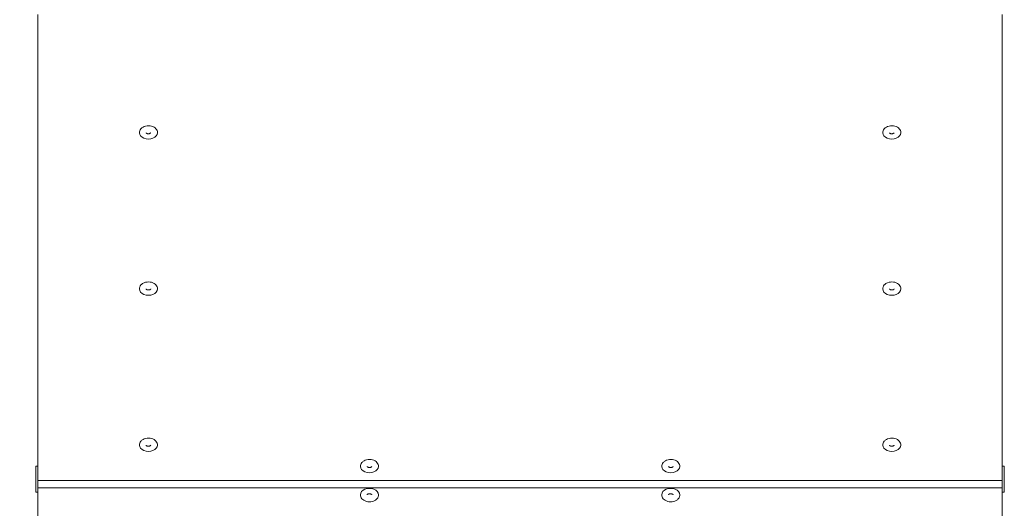
# Model space of a CAD drawing. Units: millimetres. Extents: x 12214 to 20605, y 6312 to 18260.
# Drawn here: x 17307 to 18287, y 8911 to 9398 of the extents above; entities that cross this region are included whole.
import ezdxf

# ---------------------------------------------------------------- set-up
doc = ezdxf.new("R2010")
doc.units = ezdxf.units.MM
doc.header["$LTSCALE"] = 82
doc.layers.add('Widoczne (ISO)', color=7, linetype='Continuous', lineweight=18)
doc.layers.add('Wymiar (ISO)', color=7, linetype='Continuous', lineweight=25)
doc.styles.add('tiff (ISO)', font='tahoma.ttf')
doc.dimstyles.new('tiff', dxfattribs={"dimscale": 82, "dimtxt": 4, "dimasz": 4, "dimexe": 3.175, "dimexo": 0, "dimgap": 0.762, "dimtad": 1, "dimdec": 0, "dimrnd": 1e-08, "dimzin": 0, "dimtxsty": 'tiff (ISO)', "dimblk": 'Filled-1', "dimcen": 0.09, "dimdle": 10, "dimclrd": 256, "dimclre": 256, "dimclrt": 256, "dimazin": 0, "dimtfac": 1, "dimtmove": 0, "dimatfit": 3, "dimfxl": 0, "dimtolj": 1, "dimtzin": 0, "dimlwd": 25, "dimlwe": 25, "dimarcsym": 0})

# ---------------------------------------------------------------- blocks, each defined once
blk = doc.blocks.new('Filled-1')
at = {"color": 0}
for p, q in [((0, 0), (-1, 0.25)), ((-1, 0.25), (-1, -0.25)), ((-1, 0), (0, 0)), ((-1, -0.25), (0, 0))]:
    blk.add_line(p, q, dxfattribs=at)
at = {"color": 0, "flags": 128}
blk.add_lwpolyline([(-1, -0.25), (0, 0)], dxfattribs=at)
at = {"color": 0}
blk.add_solid([(-1, -0.25), (0, 0), (-1, 0.25), (-1, -0.25)], dxfattribs=at)
blk = doc.blocks.new('*D5')
at = {"layer": 'Defpoints', "color": 0, "linetype": 'Continuous'}
for p in [(15046.22, 16911.61), (12624.13, 6312.11), (17425.22, 6312.11)]:
    blk.add_point(p, dxfattribs=at)
at = {"layer": 'Wymiar (ISO)', "linetype": 'Continuous', "lineweight": 25}
for p, q in [((15046.22, 16911.61), (12363.78, 16911.61)), ((12624.13, 16583.61), (12624.13, 6640.11)), ((17425.22, 6312.11), (12363.78, 6312.11))]:
    blk.add_line(p, q, dxfattribs=at)
at = {"layer": 'Wymiar (ISO)', "linetype": 'Continuous', "lineweight": 25, "xscale": 328, "yscale": 328, "zscale": 328}
for p, rotation in [((12624.13, 16911.61), 90), ((12624.13, 6312.11), 270)]:
    blk.add_blockref('Filled-1', p, dxfattribs=dict(at, rotation=rotation))
at = {"layer": 'Wymiar (ISO)', "linetype": 'Continuous', "lineweight": 25, "insert": (12220.21, 11030.21), "char_height": 328, "attachment_point": 1, "rotation": 90, "style": 'tiff (ISO)'}
blk.add_mtext('\\A1;10600', dxfattribs=at)
blk = doc.blocks.new('*D7')
at = {"layer": 'Defpoints', "color": 0, "linetype": 'Continuous'}
for p in [(16128.22, 14926.61), (13198.95, 7829.11), (18131.22, 7829.11)]:
    blk.add_point(p, dxfattribs=at)
at = {"layer": 'Wymiar (ISO)', "linetype": 'Continuous', "lineweight": 25}
for p, q in [((16128.22, 14926.61), (12938.6, 14926.61)), ((13198.95, 14598.61), (13198.95, 8157.11)), ((18131.22, 7829.11), (12938.6, 7829.11))]:
    blk.add_line(p, q, dxfattribs=at)
at = {"layer": 'Wymiar (ISO)', "linetype": 'Continuous', "lineweight": 25, "xscale": 328, "yscale": 328, "zscale": 328}
for p, rotation in [((13198.95, 14926.61), 90), ((13198.95, 7829.11), 270)]:
    blk.add_blockref('Filled-1', p, dxfattribs=dict(at, rotation=rotation))
at = {"layer": 'Wymiar (ISO)', "linetype": 'Continuous', "lineweight": 25, "insert": (12793.48, 10904.37), "char_height": 328, "attachment_point": 1, "rotation": 90, "style": 'tiff (ISO)'}
blk.add_mtext('\\A1;7098', dxfattribs=at)

msp = doc.modelspace()

# ---------------------------------------------------------------- linework, layer by layer
at = {"layer": 'Widoczne (ISO)'}
for p, q in [((17325.22, 9402.95), (17325.22, 8938.69)), ((18285.22, 8938.69), (18285.22, 9402.95)), ((17323.22, 8953), (17323.22, 8952.12)), ((17323.22, 8953), (17325.22, 8953)), ((17323.22, 8942.22), (17323.22, 8952.12)), ((18285.22, 8953), (18287.22, 8953)), ((18287.22, 8952.12), (18287.22, 8953)), ((18287.22, 8952.12), (18287.22, 8942.22)), ((17323.22, 8942.22), (17323.22, 8937.98)), ((18287.22, 8937.98), (18287.22, 8942.22)), ((17323.22, 8928.08), (17323.22, 8937.98)), ((17325.22, 8938.69), (17325.22, 8931.62)), ((17325.22, 8938.69), (18285.22, 8938.69)), ((17325.22, 8931.62), (17325.22, 8467.35)), ((18285.22, 8931.62), (17325.22, 8931.62)), ((17325.22, 8931.62), (18285.22, 8931.62)), ((18285.22, 8931.62), (18285.22, 8938.69)), ((18285.22, 8467.35), (18285.22, 8931.62)), ((18287.22, 8937.98), (18287.22, 8928.08)), ((17323.22, 8928.08), (17323.22, 8927.2)), ((17323.22, 8927.2), (17325.22, 8927.2)), ((18285.22, 8927.2), (18287.22, 8927.2)), ((18287.22, 8927.2), (18287.22, 8928.08))]:
    msp.add_line(p, q, dxfattribs=at)
for centre, major_axis in [((17435.22, 9285.17), (-9.01, 0)), ((18175.22, 9285.17), (-9.01, 0)), ((17435.22, 9129.61), (-9.01, 0)), ((18175.22, 9129.61), (-9.01, 0)), ((17435.22, 8974.04), (-9.01, 0)), ((18175.22, 8974.04), (-9.01, 0)), ((17655.22, 8952.83), (-9.01, 0)), ((17955.22, 8952.83), (-9.01, 0)), ((17655.22, 8924.55), (9.01, 0)), ((17955.22, 8924.55), (9.01, 0))]:
    msp.add_ellipse(centre, major_axis=major_axis, ratio=0.707107, start_param=0, end_param=3.141593, dxfattribs=at)
for points, knots in [([(17444.23, 9285.17), (17444.23, 9285.87), (17444.09, 9286.56), (17443.58, 9287.89), (17443.18, 9288.52), (17442.16, 9289.69), (17441.51, 9290.22), (17440, 9291.12), (17439.14, 9291.48), (17437.3, 9291.97), (17436.33, 9292.1), (17434.38, 9292.12), (17433.4, 9292.02), (17431.53, 9291.56), (17430.63, 9291.21), (17429.03, 9290.3), (17428.32, 9289.74), (17427.2, 9288.45), (17426.77, 9287.74), (17426.31, 9286.39), (17426.21, 9285.78), (17426.21, 9285.17)], [3.141593, 3.141593, 3.141593, 3.141593, 3.410757, 3.410757, 3.694314, 3.694314, 4.009857, 4.009857, 4.349671, 4.349671, 4.696338, 4.696338, 5.04343, 5.04343, 5.390238, 5.390238, 5.731069, 5.731069, 6.046547, 6.046547, 6.283185, 6.283185, 6.283185, 6.283185]), ([(18184.23, 9285.17), (18184.23, 9285.87), (18184.09, 9286.56), (18183.58, 9287.89), (18183.18, 9288.52), (18182.16, 9289.69), (18181.51, 9290.22), (18180, 9291.12), (18179.14, 9291.48), (18177.3, 9291.97), (18176.33, 9292.1), (18174.38, 9292.12), (18173.4, 9292.02), (18171.53, 9291.56), (18170.63, 9291.21), (18169.03, 9290.3), (18168.32, 9289.74), (18167.2, 9288.45), (18166.77, 9287.74), (18166.31, 9286.39), (18166.21, 9285.78), (18166.21, 9285.17)], [3.141593, 3.141593, 3.141593, 3.141593, 3.410757, 3.410757, 3.694314, 3.694314, 4.009857, 4.009857, 4.349671, 4.349671, 4.696338, 4.696338, 5.04343, 5.04343, 5.390238, 5.390238, 5.731069, 5.731069, 6.046547, 6.046547, 6.283185, 6.283185, 6.283185, 6.283185]), ([(17432.89, 9285.17), (17432.89, 9285.14), (17432.89, 9285.11), (17432.94, 9285.01), (17432.96, 9284.96), (17433.07, 9284.83), (17433.17, 9284.73), (17433.44, 9284.54), (17433.59, 9284.45), (17433.95, 9284.3), (17434.16, 9284.23), (17434.6, 9284.13), (17434.84, 9284.1), (17435.33, 9284.09), (17435.57, 9284.1), (17436.05, 9284.17), (17436.27, 9284.23), (17436.67, 9284.37), (17436.84, 9284.45), (17437.13, 9284.62), (17437.25, 9284.72), (17437.42, 9284.88), (17437.47, 9284.96), (17437.54, 9285.09), (17437.55, 9285.13), (17437.55, 9285.17), (17437.55, 9285.17), (17437.55, 9285.17)], [0, 0, 0, 0, 0.314159, 0.314159, 0.503182, 0.503182, 0.782095, 0.782095, 1.027428, 1.027428, 1.273116, 1.273116, 1.523988, 1.523988, 1.777825, 1.777825, 2.030217, 2.030217, 2.27765, 2.27765, 2.521738, 2.521738, 2.778453, 2.778453, 3.118177, 3.118177, 3.141593, 3.141593, 3.141593, 3.141593]), ([(18172.89, 9285.17), (18172.89, 9285.14), (18172.89, 9285.11), (18172.94, 9285.01), (18172.96, 9284.96), (18173.07, 9284.83), (18173.17, 9284.73), (18173.44, 9284.54), (18173.59, 9284.45), (18173.95, 9284.3), (18174.16, 9284.23), (18174.6, 9284.13), (18174.84, 9284.1), (18175.33, 9284.09), (18175.57, 9284.1), (18176.05, 9284.17), (18176.27, 9284.23), (18176.67, 9284.37), (18176.84, 9284.45), (18177.13, 9284.62), (18177.25, 9284.72), (18177.42, 9284.88), (18177.47, 9284.96), (18177.54, 9285.09), (18177.55, 9285.13), (18177.55, 9285.17), (18177.55, 9285.17), (18177.55, 9285.17)], [0, 0, 0, 0, 0.314159, 0.314159, 0.503182, 0.503182, 0.782095, 0.782095, 1.027428, 1.027428, 1.273116, 1.273116, 1.523988, 1.523988, 1.777825, 1.777825, 2.030217, 2.030217, 2.27765, 2.27765, 2.521738, 2.521738, 2.778453, 2.778453, 3.118177, 3.118177, 3.141593, 3.141593, 3.141593, 3.141593]), ([(17444.23, 9129.61), (17444.23, 9130.3), (17444.09, 9131), (17443.58, 9132.33), (17443.18, 9132.95), (17442.16, 9134.13), (17441.51, 9134.66), (17440, 9135.56), (17439.14, 9135.91), (17437.3, 9136.41), (17436.33, 9136.54), (17434.38, 9136.56), (17433.4, 9136.45), (17431.53, 9136), (17430.63, 9135.65), (17429.03, 9134.74), (17428.32, 9134.18), (17427.2, 9132.89), (17426.77, 9132.18), (17426.31, 9130.83), (17426.21, 9130.22), (17426.21, 9129.61)], [3.141593, 3.141593, 3.141593, 3.141593, 3.410757, 3.410757, 3.694314, 3.694314, 4.009857, 4.009857, 4.349671, 4.349671, 4.696338, 4.696338, 5.04343, 5.04343, 5.390238, 5.390238, 5.731069, 5.731069, 6.046547, 6.046547, 6.283185, 6.283185, 6.283185, 6.283185]), ([(18184.23, 9129.61), (18184.23, 9130.3), (18184.09, 9131), (18183.58, 9132.33), (18183.18, 9132.95), (18182.16, 9134.13), (18181.51, 9134.66), (18180, 9135.56), (18179.14, 9135.91), (18177.3, 9136.41), (18176.33, 9136.54), (18174.38, 9136.56), (18173.4, 9136.45), (18171.53, 9136), (18170.63, 9135.65), (18169.03, 9134.74), (18168.32, 9134.18), (18167.2, 9132.89), (18166.77, 9132.18), (18166.31, 9130.83), (18166.21, 9130.22), (18166.21, 9129.61)], [3.141593, 3.141593, 3.141593, 3.141593, 3.410757, 3.410757, 3.694314, 3.694314, 4.009857, 4.009857, 4.349671, 4.349671, 4.696338, 4.696338, 5.04343, 5.04343, 5.390238, 5.390238, 5.731069, 5.731069, 6.046547, 6.046547, 6.283185, 6.283185, 6.283185, 6.283185]), ([(17432.89, 9129.61), (17432.89, 9129.58), (17432.89, 9129.55), (17432.94, 9129.45), (17432.96, 9129.4), (17433.07, 9129.26), (17433.17, 9129.16), (17433.44, 9128.97), (17433.59, 9128.89), (17433.95, 9128.73), (17434.16, 9128.67), (17434.6, 9128.57), (17434.84, 9128.54), (17435.33, 9128.52), (17435.57, 9128.54), (17436.05, 9128.61), (17436.27, 9128.66), (17436.67, 9128.8), (17436.84, 9128.89), (17437.13, 9129.06), (17437.25, 9129.15), (17437.42, 9129.32), (17437.47, 9129.4), (17437.54, 9129.53), (17437.55, 9129.57), (17437.55, 9129.6), (17437.55, 9129.6), (17437.55, 9129.61)], [0, 0, 0, 0, 0.314159, 0.314159, 0.503182, 0.503182, 0.782095, 0.782095, 1.027428, 1.027428, 1.273116, 1.273116, 1.523988, 1.523988, 1.777825, 1.777825, 2.030217, 2.030217, 2.27765, 2.27765, 2.521738, 2.521738, 2.778453, 2.778453, 3.118177, 3.118177, 3.141593, 3.141593, 3.141593, 3.141593]), ([(18172.89, 9129.61), (18172.89, 9129.58), (18172.89, 9129.55), (18172.94, 9129.45), (18172.96, 9129.4), (18173.07, 9129.26), (18173.17, 9129.16), (18173.44, 9128.97), (18173.59, 9128.89), (18173.95, 9128.73), (18174.16, 9128.67), (18174.6, 9128.57), (18174.84, 9128.54), (18175.33, 9128.52), (18175.57, 9128.54), (18176.05, 9128.61), (18176.27, 9128.66), (18176.67, 9128.8), (18176.84, 9128.89), (18177.13, 9129.06), (18177.25, 9129.15), (18177.42, 9129.32), (18177.47, 9129.4), (18177.54, 9129.53), (18177.55, 9129.57), (18177.55, 9129.6), (18177.55, 9129.6), (18177.55, 9129.61)], [0, 0, 0, 0, 0.314159, 0.314159, 0.503182, 0.503182, 0.782095, 0.782095, 1.027428, 1.027428, 1.273116, 1.273116, 1.523988, 1.523988, 1.777825, 1.777825, 2.030217, 2.030217, 2.27765, 2.27765, 2.521738, 2.521738, 2.778453, 2.778453, 3.118177, 3.118177, 3.141593, 3.141593, 3.141593, 3.141593]), ([(17444.23, 8974.04), (17444.23, 8974.74), (17444.09, 8975.43), (17443.58, 8976.76), (17443.18, 8977.39), (17442.16, 8978.57), (17441.51, 8979.09), (17440, 8979.99), (17439.14, 8980.35), (17437.3, 8980.84), (17436.33, 8980.98), (17434.38, 8981), (17433.4, 8980.89), (17431.53, 8980.43), (17430.63, 8980.09), (17429.03, 8979.18), (17428.32, 8978.61), (17427.2, 8977.32), (17426.77, 8976.61), (17426.31, 8975.27), (17426.21, 8974.65), (17426.21, 8974.04)], [3.141593, 3.141593, 3.141593, 3.141593, 3.410757, 3.410757, 3.694314, 3.694314, 4.009857, 4.009857, 4.349671, 4.349671, 4.696338, 4.696338, 5.04343, 5.04343, 5.390238, 5.390238, 5.731069, 5.731069, 6.046547, 6.046547, 6.283185, 6.283185, 6.283185, 6.283185]), ([(18184.23, 8974.04), (18184.23, 8974.74), (18184.09, 8975.43), (18183.58, 8976.76), (18183.18, 8977.39), (18182.16, 8978.57), (18181.51, 8979.09), (18180, 8979.99), (18179.14, 8980.35), (18177.3, 8980.84), (18176.33, 8980.98), (18174.38, 8981), (18173.4, 8980.89), (18171.53, 8980.43), (18170.63, 8980.09), (18169.03, 8979.18), (18168.32, 8978.61), (18167.2, 8977.32), (18166.77, 8976.61), (18166.31, 8975.27), (18166.21, 8974.65), (18166.21, 8974.04)], [3.141593, 3.141593, 3.141593, 3.141593, 3.410757, 3.410757, 3.694314, 3.694314, 4.009857, 4.009857, 4.349671, 4.349671, 4.696338, 4.696338, 5.04343, 5.04343, 5.390238, 5.390238, 5.731069, 5.731069, 6.046547, 6.046547, 6.283185, 6.283185, 6.283185, 6.283185]), ([(17432.89, 8974.04), (17432.89, 8974.02), (17432.89, 8973.98), (17432.94, 8973.89), (17432.96, 8973.84), (17433.07, 8973.7), (17433.17, 8973.6), (17433.44, 8973.41), (17433.59, 8973.32), (17433.95, 8973.17), (17434.16, 8973.1), (17434.6, 8973.01), (17434.84, 8972.98), (17435.33, 8972.96), (17435.57, 8972.98), (17436.05, 8973.05), (17436.27, 8973.1), (17436.67, 8973.24), (17436.84, 8973.32), (17437.13, 8973.5), (17437.25, 8973.59), (17437.42, 8973.76), (17437.47, 8973.83), (17437.54, 8973.97), (17437.55, 8974.01), (17437.55, 8974.04), (17437.55, 8974.04), (17437.55, 8974.04)], [0, 0, 0, 0, 0.314159, 0.314159, 0.503182, 0.503182, 0.782095, 0.782095, 1.027428, 1.027428, 1.273116, 1.273116, 1.523988, 1.523988, 1.777825, 1.777825, 2.030217, 2.030217, 2.27765, 2.27765, 2.521738, 2.521738, 2.778453, 2.778453, 3.118177, 3.118177, 3.141593, 3.141593, 3.141593, 3.141593]), ([(18172.89, 8974.04), (18172.89, 8974.02), (18172.89, 8973.98), (18172.94, 8973.89), (18172.96, 8973.84), (18173.07, 8973.7), (18173.17, 8973.6), (18173.44, 8973.41), (18173.59, 8973.32), (18173.95, 8973.17), (18174.16, 8973.1), (18174.6, 8973.01), (18174.84, 8972.98), (18175.33, 8972.96), (18175.57, 8972.98), (18176.05, 8973.05), (18176.27, 8973.1), (18176.67, 8973.24), (18176.84, 8973.32), (18177.13, 8973.5), (18177.25, 8973.59), (18177.42, 8973.76), (18177.47, 8973.83), (18177.54, 8973.97), (18177.55, 8974.01), (18177.55, 8974.04), (18177.55, 8974.04), (18177.55, 8974.04)], [0, 0, 0, 0, 0.314159, 0.314159, 0.503182, 0.503182, 0.782095, 0.782095, 1.027428, 1.027428, 1.273116, 1.273116, 1.523988, 1.523988, 1.777825, 1.777825, 2.030217, 2.030217, 2.27765, 2.27765, 2.521738, 2.521738, 2.778453, 2.778453, 3.118177, 3.118177, 3.141593, 3.141593, 3.141593, 3.141593]), ([(17664.23, 8952.83), (17664.23, 8953.53), (17664.09, 8954.22), (17663.58, 8955.55), (17663.18, 8956.18), (17662.16, 8957.35), (17661.51, 8957.88), (17660, 8958.78), (17659.14, 8959.14), (17657.3, 8959.63), (17656.33, 8959.76), (17654.38, 8959.78), (17653.4, 8959.67), (17651.53, 8959.22), (17650.63, 8958.87), (17649.03, 8957.96), (17648.32, 8957.4), (17647.2, 8956.11), (17646.77, 8955.4), (17646.31, 8954.05), (17646.21, 8953.44), (17646.21, 8952.83)], [3.141593, 3.141593, 3.141593, 3.141593, 3.410757, 3.410757, 3.694314, 3.694314, 4.009857, 4.009857, 4.349671, 4.349671, 4.696338, 4.696338, 5.04343, 5.04343, 5.390238, 5.390238, 5.731069, 5.731069, 6.046547, 6.046547, 6.283185, 6.283185, 6.283185, 6.283185]), ([(17964.23, 8952.83), (17964.23, 8953.53), (17964.09, 8954.22), (17963.58, 8955.55), (17963.18, 8956.18), (17962.16, 8957.35), (17961.51, 8957.88), (17960, 8958.78), (17959.14, 8959.14), (17957.3, 8959.63), (17956.33, 8959.76), (17954.38, 8959.78), (17953.4, 8959.67), (17951.53, 8959.22), (17950.63, 8958.87), (17949.03, 8957.96), (17948.32, 8957.4), (17947.2, 8956.11), (17946.77, 8955.4), (17946.31, 8954.05), (17946.21, 8953.44), (17946.21, 8952.83)], [3.141593, 3.141593, 3.141593, 3.141593, 3.410757, 3.410757, 3.694314, 3.694314, 4.009857, 4.009857, 4.349671, 4.349671, 4.696338, 4.696338, 5.04343, 5.04343, 5.390238, 5.390238, 5.731069, 5.731069, 6.046547, 6.046547, 6.283185, 6.283185, 6.283185, 6.283185]), ([(17652.89, 8952.83), (17652.89, 8952.8), (17652.89, 8952.77), (17652.94, 8952.67), (17652.96, 8952.62), (17653.07, 8952.49), (17653.17, 8952.39), (17653.44, 8952.2), (17653.59, 8952.11), (17653.95, 8951.96), (17654.16, 8951.89), (17654.6, 8951.79), (17654.84, 8951.76), (17655.33, 8951.75), (17655.57, 8951.76), (17656.05, 8951.83), (17656.27, 8951.89), (17656.67, 8952.03), (17656.84, 8952.11), (17657.13, 8952.28), (17657.25, 8952.37), (17657.42, 8952.54), (17657.47, 8952.62), (17657.54, 8952.75), (17657.55, 8952.79), (17657.55, 8952.83), (17657.55, 8952.83), (17657.55, 8952.83)], [0, 0, 0, 0, 0.314159, 0.314159, 0.503182, 0.503182, 0.782095, 0.782095, 1.027428, 1.027428, 1.273116, 1.273116, 1.523988, 1.523988, 1.777825, 1.777825, 2.030217, 2.030217, 2.27765, 2.27765, 2.521738, 2.521738, 2.778453, 2.778453, 3.118177, 3.118177, 3.141593, 3.141593, 3.141593, 3.141593]), ([(17952.89, 8952.83), (17952.89, 8952.8), (17952.89, 8952.77), (17952.94, 8952.67), (17952.96, 8952.62), (17953.07, 8952.49), (17953.17, 8952.39), (17953.44, 8952.2), (17953.59, 8952.11), (17953.95, 8951.96), (17954.16, 8951.89), (17954.6, 8951.79), (17954.84, 8951.76), (17955.33, 8951.75), (17955.57, 8951.76), (17956.05, 8951.83), (17956.27, 8951.89), (17956.67, 8952.03), (17956.84, 8952.11), (17957.13, 8952.28), (17957.25, 8952.37), (17957.42, 8952.54), (17957.47, 8952.62), (17957.54, 8952.75), (17957.55, 8952.79), (17957.55, 8952.83), (17957.55, 8952.83), (17957.55, 8952.83)], [0, 0, 0, 0, 0.314159, 0.314159, 0.503182, 0.503182, 0.782095, 0.782095, 1.027428, 1.027428, 1.273116, 1.273116, 1.523988, 1.523988, 1.777825, 1.777825, 2.030217, 2.030217, 2.27765, 2.27765, 2.521738, 2.521738, 2.778453, 2.778453, 3.118177, 3.118177, 3.141593, 3.141593, 3.141593, 3.141593]), ([(17646.21, 8924.55), (17646.21, 8923.85), (17646.34, 8923.16), (17646.86, 8921.83), (17647.25, 8921.2), (17648.28, 8920.02), (17648.93, 8919.5), (17650.43, 8918.59), (17651.3, 8918.24), (17653.13, 8917.74), (17654.11, 8917.61), (17656.06, 8917.59), (17657.04, 8917.7), (17658.91, 8918.16), (17659.8, 8918.5), (17661.4, 8919.41), (17662.12, 8919.98), (17663.24, 8921.26), (17663.67, 8921.98), (17664.12, 8923.32), (17664.23, 8923.93), (17664.23, 8924.55)], [6.283185, 6.283185, 6.283185, 6.283185, 6.552349, 6.552349, 6.835907, 6.835907, 7.15145, 7.15145, 7.491264, 7.491264, 7.837931, 7.837931, 8.185022, 8.185022, 8.53183, 8.53183, 8.872662, 8.872662, 9.18814, 9.18814, 9.424778, 9.424778, 9.424778, 9.424778]), ([(17657.55, 8924.55), (17657.55, 8924.57), (17657.54, 8924.6), (17657.5, 8924.7), (17657.47, 8924.75), (17657.36, 8924.89), (17657.26, 8924.99), (17657, 8925.18), (17656.84, 8925.27), (17656.48, 8925.42), (17656.28, 8925.49), (17655.83, 8925.58), (17655.59, 8925.61), (17655.11, 8925.63), (17654.86, 8925.61), (17654.39, 8925.54), (17654.16, 8925.49), (17653.77, 8925.35), (17653.59, 8925.27), (17653.3, 8925.09), (17653.19, 8925), (17653.02, 8924.83), (17652.96, 8924.76), (17652.89, 8924.62), (17652.89, 8924.58), (17652.89, 8924.55), (17652.89, 8924.55), (17652.89, 8924.55)], [3.141593, 3.141593, 3.141593, 3.141593, 3.455752, 3.455752, 3.644775, 3.644775, 3.923687, 3.923687, 4.16902, 4.16902, 4.414709, 4.414709, 4.66558, 4.66558, 4.919418, 4.919418, 5.17181, 5.17181, 5.419242, 5.419242, 5.663331, 5.663331, 5.920046, 5.920046, 6.25977, 6.25977, 6.283185, 6.283185, 6.283185, 6.283185]), ([(17946.21, 8924.55), (17946.21, 8923.85), (17946.34, 8923.16), (17946.86, 8921.83), (17947.25, 8921.2), (17948.28, 8920.02), (17948.93, 8919.5), (17950.43, 8918.59), (17951.3, 8918.24), (17953.13, 8917.74), (17954.11, 8917.61), (17956.06, 8917.59), (17957.04, 8917.7), (17958.91, 8918.16), (17959.8, 8918.5), (17961.4, 8919.41), (17962.12, 8919.98), (17963.24, 8921.26), (17963.67, 8921.98), (17964.12, 8923.32), (17964.23, 8923.93), (17964.23, 8924.55)], [6.283185, 6.283185, 6.283185, 6.283185, 6.552349, 6.552349, 6.835907, 6.835907, 7.15145, 7.15145, 7.491264, 7.491264, 7.837931, 7.837931, 8.185022, 8.185022, 8.53183, 8.53183, 8.872662, 8.872662, 9.18814, 9.18814, 9.424778, 9.424778, 9.424778, 9.424778]), ([(17957.55, 8924.55), (17957.55, 8924.57), (17957.54, 8924.6), (17957.5, 8924.7), (17957.47, 8924.75), (17957.36, 8924.89), (17957.26, 8924.99), (17957, 8925.18), (17956.84, 8925.27), (17956.48, 8925.42), (17956.28, 8925.49), (17955.83, 8925.58), (17955.59, 8925.61), (17955.11, 8925.63), (17954.86, 8925.61), (17954.39, 8925.54), (17954.16, 8925.49), (17953.77, 8925.35), (17953.59, 8925.27), (17953.3, 8925.09), (17953.19, 8925), (17953.02, 8924.83), (17952.96, 8924.76), (17952.89, 8924.62), (17952.89, 8924.58), (17952.89, 8924.55), (17952.89, 8924.55), (17952.89, 8924.55)], [3.141593, 3.141593, 3.141593, 3.141593, 3.455752, 3.455752, 3.644775, 3.644775, 3.923687, 3.923687, 4.16902, 4.16902, 4.414709, 4.414709, 4.66558, 4.66558, 4.919418, 4.919418, 5.17181, 5.17181, 5.419242, 5.419242, 5.663331, 5.663331, 5.920046, 5.920046, 6.25977, 6.25977, 6.283185, 6.283185, 6.283185, 6.283185])]:
    msp.add_open_spline(points, degree=3, knots=knots, dxfattribs=at)

# ---------------------------------------------------------------- dimensions: what is measured, and where the dimension line sits
at = {"layer": 'Wymiar (ISO)', "linetype": 'Continuous', "lineweight": 25}
for base, p1, p2, picture, middle in [((12624.1265, 6312.1114), (15046.217, 16911.6148), (17425.217, 6312.1114), '*D5', (12624.1265, 11611.8631)), ((13198.9477, 7829.1114), (16128.217, 14926.6148), (18131.217, 7829.1114), '*D7', (13198.9477, 11377.8631))]:
    dim = msp.add_linear_dim(base=base, p1=p1, p2=p2, angle=90, dimstyle='tiff', override={"dimdec": 0, "dimtp": 0, "dimtm": 0, "dimtdec": 2, "dimtofl": 0, "dimatfit": 1}, dxfattribs=at)
    dim.commit()
    dim.dimension.update_dxf_attribs({"geometry": picture, "text_midpoint": middle, "dimtype": 160})

doc.saveas('drawing.dxf')
